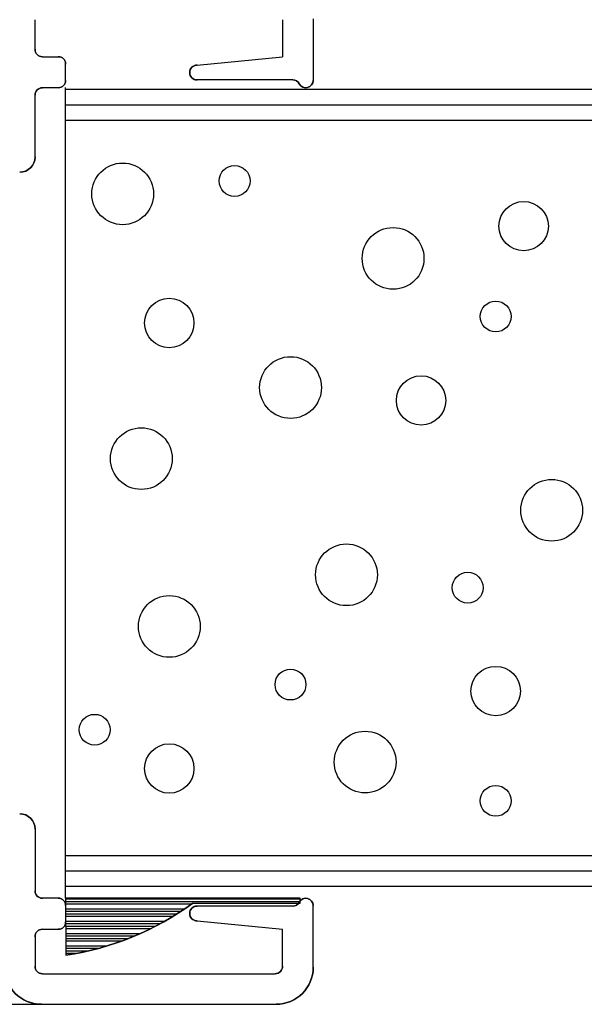
# Model space of a CAD drawing. Units: inches. Extents: x 41.4 to 94.7, y -49.2 to -14.7.
# Drawn here: x 88.7 to 89.9, y -33.2 to -31.2 of the extents above; entities that cross this region are included whole.
import ezdxf

# ---------------------------------------------------------------- set-up
doc = ezdxf.new("R2010")
doc.units = ezdxf.units.IN
doc.header["$MEASUREMENT"] = 0
doc.layers.add('CK_LEVEL_1', color=7, linetype='Continuous')
doc.layers.add('FIBERGLASS', color=33, linetype='Continuous')
doc.styles.get("Standard").update_dxf_attribs({"font": 'arial.ttf'})

# ---------------------------------------------------------------- blocks, each defined once
blk = doc.blocks.new('GENDIM5059')
at = {"layer": 'CK_LEVEL_1', "color": 5, "linetype": 'Continuous'}
for p, q in [((53.2416, 29.3607), (53.0503, 28.0466)), ((53.4916, 29.3607), (53.2416, 29.3607))]:
    blk.add_line(p, q, dxfattribs=at)
blk.add_solid([(53.0503, 28.0466), (53.0497, 28.173), (53.0868, 28.1676), (53.0503, 28.0466)], dxfattribs=at)
at = {"layer": 'CK_LEVEL_1', "color": 5, "linetype": 'Continuous', "width": 0.75}
for s, p in [('SPONGE PVC', (53.5541, 29.2982)), ('GLAZING TAPE', (53.5541, 29.0982))]:
    blk.add_text(s, height=0.125, dxfattribs=at).set_placement(p)
blk = doc.blocks.new('*X5848')
at = {"layer": 'CK_LEVEL_1', "color": 121, "linetype": 'Continuous'}
for p, q in [((50.1151, 26.5796), (50.5896, 26.5796)), ((50.1151, 26.5746), (50.5896, 26.5746)), ((50.335, 26.5696), (50.5896, 26.5696)), ((50.3493, 26.5596), (50.5895, 26.5596)), ((50.3568, 26.5546), (50.5895, 26.5546)), ((50.3645, 26.5496), (50.5895, 26.5496)), ((50.3726, 26.5446), (50.5894, 26.5446)), ((50.3896, 26.5346), (50.5894, 26.5346)), ((50.3986, 26.5296), (50.5894, 26.5296)), ((50.4081, 26.5246), (50.5894, 26.5246)), ((50.418, 26.5196), (50.5893, 26.5196)), ((50.4394, 26.5096), (50.5893, 26.5096)), ((50.451, 26.5046), (50.5893, 26.5046)), ((50.4634, 26.4996), (50.5892, 26.4996)), ((50.4767, 26.4946), (50.5892, 26.4946)), ((50.5071, 26.4846), (50.5892, 26.4846)), ((50.5248, 26.4796), (50.5892, 26.4796)), ((50.5452, 26.4746), (50.5891, 26.4746)), ((50.5699, 26.4696), (50.5891, 26.4696))]:
    blk.add_line(p, q, dxfattribs=at)

msp = doc.modelspace()

# ---------------------------------------------------------------- hatches: boundary and pattern name
at = {"layer": 'FIBERGLASS', "linetype": 'Continuous'}
h = msp.add_hatch(dxfattribs=at)
h.set_pattern_fill('ANSI31', color=256, scale=0.25, angle=495)
h.set_pattern_definition([(180, (63.721162, -47.848697), (-4e-17, -0.03125), [])])
h.paths.add_polyline_path([(88.81233, -31.43528), (88.81233, -31.34528), (92.59735, -31.34528), (92.59735, -31.43528)])
h = msp.add_hatch(dxfattribs=at)
h.set_pattern_fill('ANSI31', color=256, scale=0.25, angle=495)
h.set_pattern_definition([(180, (63.721162, -49.40067), (-4e-17, -0.03125), [])])
h.paths.add_polyline_path([(88.81233, -32.98726), (88.81233, -32.89726), (92.59735, -32.89726), (92.59735, -32.98726)])

# ---------------------------------------------------------------- linework, layer by layer
at = {"layer": 'CK_LEVEL_1', "color": 3, "linetype": 'Continuous'}
for p, q in [((88.75038, -31.26772), (88.75038, -31.20772)), ((89.25138, -31.20772), (89.25138, -31.28272)), ((89.31338, -31.20572), (89.31338, -31.33072)), ((88.76538, -31.28272), (88.79738, -31.28272)), ((89.07838, -31.29972), (89.25138, -31.28272)), ((88.81238, -31.33072), (88.81238, -31.29772)), ((89.27185, -31.32972), (89.07838, -31.32972)), ((88.79738, -31.34572), (88.76538, -31.34572)), ((88.75038, -31.48572), (88.75038, -31.36072)), ((88.75038, -32.84726), (88.75038, -32.97226)), ((88.79738, -32.98726), (88.76538, -32.98726)), ((88.81238, -33.00226), (88.81238, -33.03526)), ((89.27185, -33.00326), (89.07838, -33.00326)), ((89.31338, -33.12726), (89.31338, -33.00226)), ((89.07838, -33.03326), (89.25138, -33.05026)), ((88.75038, -33.06526), (88.75038, -33.12526)), ((88.76538, -33.05026), (88.79738, -33.05026)), ((89.25138, -33.12526), (89.25138, -33.05026)), ((88.76538, -33.14026), (89.23638, -33.14026)), ((87.31588, -33.20226), (89.23838, -33.20226))]:
    msp.add_line(p, q, dxfattribs=at)
at = {"layer": 'CK_LEVEL_1', "color": 121, "linetype": 'Continuous'}
for p, q in [((89.28681, -32.98726), (88.81233, -32.98726)), ((88.81233, -32.98726), (88.81285, -33.10253)), ((89.28681, -32.99726), (89.28681, -32.98726)), ((89.06986, -32.99726), (89.28681, -32.99726))]:
    msp.add_line(p, q, dxfattribs=at)
at = {"layer": 'CK_LEVEL_1', "color": 5, "linetype": 'Continuous'}
for centre, radius in [((88.92775, -31.56053), 0.0625), ((89.15423, -31.53437), 0.03125), ((89.73932, -31.62593), 0.05), ((89.47508, -31.69133), 0.0625), ((89.02211, -31.82212), 0.05), ((89.6827, -31.80904), 0.03125), ((89.26747, -31.95291), 0.0625), ((89.53171, -31.97907), 0.05), ((88.96549, -32.09679), 0.0625), ((89.79594, -32.20142), 0.0625), ((89.38072, -32.33222), 0.0625), ((89.62607, -32.35837), 0.03125), ((89.02211, -32.43685), 0.0625), ((89.26747, -32.55457), 0.03125), ((89.6827, -32.56765), 0.05), ((88.87112, -32.64612), 0.03125), ((89.41846, -32.71152), 0.0625), ((89.02211, -32.7246), 0.05), ((89.6827, -32.79), 0.03125)]:
    msp.add_circle(centre, radius, dxfattribs=at)
at = {"layer": 'CK_LEVEL_1', "color": 3, "linetype": 'Continuous'}
for centre, radius, start, end in [((88.76538, -31.26772), 0.015, 180, 270), ((88.79738, -31.29772), 0.015, 360, 90), ((89.07838, -31.31472), 0.015, 90, 270), ((88.79738, -31.33072), 0.015, 270, 360), ((89.27185, -31.34472), 0.015, 27.81814, 90), ((89.29838, -31.33072), 0.015, 207.81814, 0), ((88.76538, -31.36072), 0.015, 90, 180), ((88.71938, -31.48572), 0.031, 270, 0), ((88.71938, -32.84726), 0.031, 360, 90), ((88.76538, -32.97226), 0.015, 180, 270), ((88.79738, -33.00226), 0.015, 0, 90), ((89.29838, -33.00226), 0.015, 0, 152.18186), ((89.07838, -33.01826), 0.015, 90, 270), ((89.27185, -32.98826), 0.015, 270, 332.18186), ((88.79738, -33.03526), 0.015, 270, 0), ((88.76538, -33.06526), 0.015, 90, 180), ((88.76338, -33.12726), 0.075, 180, 270), ((88.76538, -33.12526), 0.015, 180, 270), ((89.23638, -33.12526), 0.015, 270, 360), ((89.23838, -33.12726), 0.075, 270, 0)]:
    msp.add_arc(centre, radius, start, end, dxfattribs=at)
at = {"layer": 'CK_LEVEL_1', "color": 3, "linetype": 'Continuous', "extrusion": (0, 0, -1)}
for centre, radius, start, end in [((-88.76538, -31.26772), 0.015, 270, 360), ((-88.79738, -31.29772), 0.015, 90, 180), ((-89.07838, -31.31472), 0.015, 270, 90), ((-88.79738, -31.33072), 0.015, 180, 270), ((-89.27185, -31.34472), 0.015, 90, 152.18186), ((-89.29838, -31.33072), 0.015, 180, 332.18186), ((-88.76538, -31.36072), 0.015, 0, 90), ((-88.71938, -31.48572), 0.031, 180, 270), ((-88.71938, -32.84726), 0.031, 90, 180), ((-88.76538, -32.97226), 0.015, 270, 360), ((-88.79738, -33.00226), 0.015, 90, 180), ((-89.29838, -33.00226), 0.015, 27.81814, 180), ((-89.07838, -33.01826), 0.015, 270, 90), ((-89.27185, -32.98826), 0.015, 207.81814, 270), ((-88.79738, -33.03526), 0.015, 180, 270), ((-88.76538, -33.06526), 0.015, 0, 90), ((-88.76338, -33.12726), 0.075, 270, 360), ((-88.76538, -33.12526), 0.015, 270, 360), ((-89.23638, -33.12526), 0.015, 180, 270), ((-89.23838, -33.12726), 0.075, 180, 270)]:
    msp.add_arc(centre, radius, start, end, dxfattribs=at)
at = {"layer": 'CK_LEVEL_1', "color": 121, "linetype": 'Continuous'}
msp.add_arc((88.73062, -32.53543), 0.57303, 278.25008, 306.29995, dxfattribs=at)
at = {"layer": 'CK_LEVEL_1', "color": 121, "linetype": 'Continuous', "extrusion": (0, 0, -1)}
msp.add_arc((-88.73062, -32.53543), 0.57303, 233.70005, 261.74992, dxfattribs=at)
at = {"layer": 'FIBERGLASS', "linetype": 'Continuous'}
msp.add_line((88.81233, -32.98726), (88.81233, -31.34528), dxfattribs=at)

# ---------------------------------------------------------------- block references
at = {"linetype": 'Continuous'}
msp.add_blockref('GENDIM5059', (34.84928, -59.56897), dxfattribs=at)
at = {"linetype": 'Continuous', "xscale": -1}
msp.add_blockref('*X5848', (139.40195, -59.56897), dxfattribs=at)

doc.saveas('drawing.dxf')
